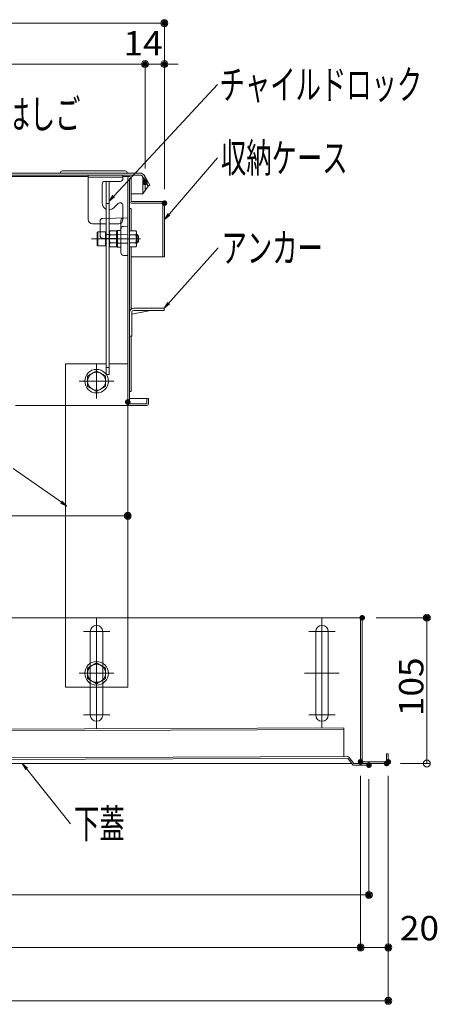
# Model space of a CAD drawing. Units: millimetres. Extents: x -2000 to 2000, y -1385 to 1385.
# Drawn here: x -993 to -692, y -504 to 205 of the extents above; entities that cross this region are included whole.
import ezdxf

# ---------------------------------------------------------------- set-up
doc = ezdxf.new("R2010")
doc.units = ezdxf.units.MM
doc.header["$LTSCALE"] = 10
for name, pattern in [('JWW_CENTER2', [13.546667, 11.006667, -0.846667, 0.846667, -0.846667]), ('JWW_DASHED2', [3.386667, 1.693333, -1.693333]), ('JWW_DASHEDX2', [27.093333, 25.4, -1.693333])]:
    doc.linetypes.add(name, pattern=pattern)
for name, color, linetype in [('08文字', 7, 'Continuous'), ('center', 7, 'Continuous'), ('CYA_M', 7, 'Continuous'), ('GRE_M', 7, 'Continuous'), ('GRE_SSD', 7, 'Continuous'), ('ke-su', 7, 'Continuous'), ('PARTS_SIN', 7, 'Continuous'), ('RED_M', 7, 'Continuous'), ('SUNPO', 7, 'Continuous')]:
    doc.layers.add(name, color=color, linetype=linetype)
doc.styles.add('ＭＳ ゴシック', font='txt', dxfattribs={"height": 1})

# ---------------------------------------------------------------- blocks, each defined once
blk = doc.blocks.new('_ORIGIN_1-F_')
at = {"layer": 'SUNPO', "color": 1, "linetype": 'Continuous', "lineweight": 5}
blk.add_line((0, 0), (-1, 0), dxfattribs=at)
blk.add_circle((0, 0), 0.5, dxfattribs=at)
blk = doc.blocks.new('_ORIGIN_0-3_')
at = {"color": 1, "linetype": 'Continuous', "lineweight": 5}
blk.add_line((0, 0), (-1, 0), dxfattribs=at)
blk.add_circle((0, 0), 0.5, dxfattribs=at)
blk = doc.blocks.new('_OPEN_1-0_')
at = {"layer": '08文字', "color": 4, "linetype": 'Continuous', "lineweight": 5}
for p, q in [((-1, 0.17), (0, 0)), ((0, 0), (-1, -0.17)), ((0, 0), (-1, 0))]:
    blk.add_line(p, q, dxfattribs=at)

msp = doc.modelspace()

# ---------------------------------------------------------------- linework, layer by layer
at = {"color": 4, "linetype": 'Continuous', "lineweight": 5}
for p, q in [((-1531.02, 94.56), (-906.02, 94.56)), ((-1531.02, 93.06), (-906.02, 93.06)), ((-916.7, 96.06), (-962.02, 96.06)), ((-943.42, 61.06), (-943.42, 93.06)), ((-943.42, 93.06), (-918.42, 93.06)), ((-918.42, 90.96), (-918.42, 93.06)), ((-898.95, 85.81), (-902.99, 92.81)), ((-1184.02, 92.06), (-943.42, 92.06)), ((-918.42, 91.56), (-943.42, 91.56)), ((-933.42, 73.06), (-933.42, 86.56)), ((-920.42, 88.56), (-931.42, 88.56)), ((-930.42, 88.48), (-928.42, 88.48)), ((-930.42, 88.48), (-930.42, -50.52)), ((-928.42, 88.48), (-928.42, -50.52)), ((-918.42, 92.06), (-913.72, 92.06)), ((-918.42, 91.56), (-918.42, 90.56)), ((-914.92, -71.74), (-914.92, 90.86)), ((-913.72, -71.74), (-913.72, 90.86)), ((-912.52, 90.86), (-912.52, 74.06)), ((-900.24, 85.06), (-904.29, 92.06)), ((-900.24, 85.06), (-898.95, 85.81)), ((-912.52, 79.56), (-904.02, 79.56)), ((-904.02, 79.56), (-900.24, 85.06)), ((-924.88, 69.53), (-921.83, 72.58)), ((-918.42, 71.17), (-918.42, 61.06)), ((-889.72, 74.06), (-912.52, 74.06)), ((-889.72, 72.86), (-912.52, 72.86)), ((-889.72, 72.86), (-889.72, 34.06)), ((-888.52, 72.86), (-888.52, 34.06)), ((-913.72, 69.06), (-912.52, 69.06)), ((-912.52, 52.94), (-912.52, 69.06)), ((-930.42, 58.06), (-940.42, 58.06)), ((-934.92, 58.06), (-934.92, 52.17)), ((-921.42, 58.06), (-928.42, 58.06)), ((-919.92, 60.12), (-919.92, 37.22)), ((-914.92, 62.17), (-917.95, 62.12)), ((-914.92, 62.17), (-914.92, 35.17)), ((-936.92, 51.94), (-936.52, 52.17)), ((-936.92, 42.4), (-936.92, 51.94)), ((-936.52, 52.17), (-930.92, 52.17)), ((-936.52, 52.17), (-936.52, 42.17)), ((-930.92, 52.17), (-930.92, 42.17)), ((-930.67, 50.17), (-930.42, 50.17)), ((-928.42, 50.17), (-928.17, 50.17)), ((-927.72, 52.94), (-928.17, 52.17)), ((-928.17, 52.17), (-928.17, 42.17)), ((-928.17, 50.17), (-928.17, 44.17)), ((-923.17, 52.94), (-927.72, 52.94)), ((-923.17, 50.06), (-927.72, 50.06)), ((-923.17, 52.94), (-923.17, 41.4)), ((-922.92, 52.62), (-922.42, 53.13)), ((-922.92, 52.62), (-922.92, 41.72)), ((-920.41, 53.16), (-922.42, 53.13)), ((-922.42, 53.13), (-922.42, 41.21)), ((-917.95, 56.12), (-914.92, 56.17)), ((-913.72, 52.94), (-909.17, 52.94)), ((-913.72, 52.94), (-913.72, 41.4)), ((-913.72, 50.06), (-909.17, 50.06)), ((-909.17, 52.94), (-908.72, 52.17)), ((-908.72, 52.17), (-908.72, 42.17)), ((-908.72, 50.17), (-908.12, 50.17)), ((-908.72, 50.17), (-908.72, 44.17)), ((-908.72, 49.67), (-907.62, 49.67)), ((-908.12, 50.17), (-907.12, 49.17)), ((-908.12, 44.17), (-908.12, 50.17)), ((-930.42, 44.17), (-930.67, 44.17)), ((-928.42, 44.17), (-928.17, 44.17)), ((-927.72, 44.28), (-923.17, 44.28)), ((-909.17, 44.28), (-913.72, 44.28)), ((-908.72, 44.67), (-907.62, 44.67)), ((-908.12, 44.17), (-908.72, 44.17)), ((-908.12, 44.17), (-907.12, 45.17)), ((-907.12, 49.17), (-907.12, 45.17)), ((-936.52, 42.17), (-936.92, 42.4)), ((-930.92, 42.17), (-936.52, 42.17)), ((-928.17, 42.17), (-927.72, 41.4)), ((-927.72, 41.4), (-923.17, 41.4)), ((-922.92, 41.72), (-922.42, 41.21)), ((-920.41, 41.18), (-922.42, 41.21)), ((-909.17, 41.4), (-913.72, 41.4)), ((-912.52, -3.59), (-912.52, 41.4)), ((-908.72, 42.17), (-909.17, 41.4)), ((-917.95, 35.22), (-914.92, 35.17)), ((-888.52, 34.06), (-912.52, 34.06)), ((-912.52, -62.94), (-912.52, -22.94)), ((-959.92, -225.94), (-959.92, -42.94)), ((-914.92, -225.94), (-914.92, -42.94)), ((-928.42, -50.52), (-930.42, -50.52)), ((-912.52, -62.94), (-913.72, -62.94)), ((-901.92, -67.94), (-913.72, -67.94)), ((-901.12, -67.94), (-899.92, -67.94)), ((-901.12, -67.94), (-901.12, -71.74)), ((-899.92, -67.94), (-899.92, -71.74)), ((-959.92, -72.94), (-995.71, -72.94)), ((-901.12, -72.94), (-914.92, -72.94)), ((-913.72, -71.74), (-901.12, -71.74)), ((-1385.97, -225.94), (-746.02, -225.94)), ((-747.22, -225.94), (-747.22, -329.74)), ((-746.02, -225.94), (-746.02, -329.74)), ((-941.92, -235.93), (-941.92, -295.94)), ((-932.92, -295.94), (-932.92, -235.93)), ((-779.52, -235.93), (-779.52, -295.94)), ((-770.52, -295.94), (-770.52, -235.93)), ((-759.27, -305.2), (-1369.46, -307.47)), ((-759.27, -305.2), (-759.19, -326)), ((-1503.19, -328.76), (-756.32, -325.99)), ((-728.42, -323.94), (-728.42, -329.74)), ((-728.42, -323.94), (-727.22, -323.94)), ((-727.22, -323.94), (-727.22, -329.74)), ((-1531.02, -330.94), (-753.67, -330.94)), ((-756.31, -327.19), (-1503.18, -329.96)), ((-753.15, -331.67), (-756.31, -327.19)), ((-752.17, -330.98), (-755.33, -326.5)), ((-752.2, -330.94), (-728.42, -330.94)), ((-741.17, -330.94), (-752.17, -330.98)), ((-741.17, -332.14), (-752.17, -332.18)), ((-746.02, -329.74), (-728.42, -329.74)), ((-741.17, -330.94), (-741.17, -332.14))]:
    msp.add_line(p, q, dxfattribs=at)
at = {"color": 4, "linetype": 'JWW_DASHED2', "lineweight": 5}
for p, q in [((-930.42, 72.48), (-928.42, 72.48)), ((-930.42, 50.17), (-928.42, 50.17)), ((-928.42, -45.52), (-930.42, -45.52))]:
    msp.add_line(p, q, dxfattribs=at)
at = {"color": 4, "linetype": 'JWW_DASHEDX2', "lineweight": 5}
for p, q in [((-934.92, 58.06), (-934.92, 59.86)), ((-932.95, 61.85), (-914.92, 62.17)), ((-934.92, 52.17), (-934.92, 49.48)), ((-914.92, 50.28), (-922.92, 50.42)), ((-922.92, 47.31), (-932.95, 47.48)), ((-914.92, 44.06), (-922.92, 43.92))]:
    msp.add_line(p, q, dxfattribs=at)
at = {"color": 1, "linetype": 'Continuous', "lineweight": 5}
for p, q in [((-736.02, -225.94), (-696.97, -225.94)), ((-699.47, -325.94), (-699.47, -230.94)), ((-718.42, -330.94), (-696.97, -330.94))]:
    msp.add_line(p, q, dxfattribs=at)
at = {"color": 4, "linetype": 'Continuous', "lineweight": 5}
for centre, radius, start, end in [((-962.02, 94.56), 1.5, 90, 180), ((-916.7, 94.56), 1.5, 0, 90), ((-906.02, 91.06), 3.5, 29.22778, 90), ((-906.02, 91.06), 2, 359.99998, 90), ((-931.42, 86.56), 2, 90, 180), ((-920.42, 90.56), 2, 270, 0), ((-913.72, 90.86), 1.2, 0, 180), ((-928.42, 73.06), 5, 180, 246.42182), ((-920.42, 71.17), 2, 0, 135), ((-912.52, 74.06), 1.2, 180, 270), ((-889.72, 72.86), 1.2, 0, 90), ((-928.42, 73.06), 5, 270, 315), ((-940.42, 61.06), 3, 180, 270), ((-921.42, 61.06), 3, 270, 0), ((-917.92, 60.12), 2, 91, 180), ((-930.67, 50.42), 0.25, 180, 270), ((-925.61, 51.5), 2.56, 180, 214.38425), ((-918.62, 47.17), 9.55, 162.41205, 197.58795), ((-920.42, 53.66), 0.5, 271, 0), ((-917.92, 54.12), 2, 91, 180), ((-911.27, 51.5), 2.56, 325.61575, 0), ((-918.27, 47.17), 9.55, 342.41205, 17.58795), ((-930.67, 43.92), 0.25, 90, 180), ((-925.61, 42.84), 2.56, 145.61575, 180), ((-911.27, 42.84), 2.56, 0, 34.38425), ((-920.42, 40.68), 0.5, 360, 89), ((-917.92, 37.22), 2, 180, 269), ((-901.92, -69.94), 2, 66.42029, 90), ((-913.72, -71.74), 1.2, 180, 270), ((-901.12, -71.74), 1.2, 270, 0), ((-937.42, -235.93), 4.5, 0.00015, 180), ((-775.02, -235.93), 4.5, 0.00015, 180), ((-937.42, -295.94), 4.5, 180, 359.99985), ((-775.02, -295.94), 4.5, 180, 359.99985), ((-756.31, -327.19), 1.2, 35.20478, 90.21276), ((-752.17, -330.98), 1.2, 215.20478, 270.21276), ((-746.02, -329.74), 1.2, 180, 270), ((-728.42, -329.74), 1.2, 270, 0.00002)]:
    msp.add_arc(centre, radius, start, end, dxfattribs=at)
at = {"color": 4, "linetype": 'JWW_DASHEDX2', "lineweight": 5}
for centre, start, end in [((-932.92, 59.86), 91, 180), ((-932.92, 49.48), 180, 269)]:
    msp.add_arc(centre, 2, start, end, dxfattribs=at)
at = {"layer": '08文字', "color": 1, "linetype": 'Continuous', "lineweight": 5}
for p, q in [((-850.32, 158.25), (-927.74, 75.06)), ((-850.32, 105.47), (-887.87, 61.73)), ((-849.86, 40.66), (-888.05, -2.19)), ((-997.43, -118.45), (-959.63, -144.86)), ((-956.17, -374.37), (-990.3, -331.72))]:
    msp.add_line(p, q, dxfattribs=at)
at = {"layer": 'center', "color": 5, "linetype": 'Continuous', "lineweight": 18}
msp.add_line((-941.12, 47.17), (-905.73, 47.17), dxfattribs=at)
at = {"layer": 'CYA_M', "color": 4, "linetype": 'Continuous', "lineweight": 5}
for p, q in [((-913.72, -5.94), (-913.72, -22.94)), ((-912.12, -7.25), (-898.56, -4.54)), ((-912.12, -6.04), (-912.12, -22.94)), ((-888.72, -2.94), (-910.62, -2.94)), ((-888.72, -4.54), (-910.62, -4.54)), ((-888.72, -4.54), (-888.72, -2.94)), ((-913.72, -22.94), (-912.12, -22.94)), ((-930.42, -42.94), (-959.92, -42.94)), ((-914.92, -42.94), (-928.42, -42.94)), ((-932.92, -275.94), (-941.92, -275.94))]:
    msp.add_line(p, q, dxfattribs=at)
for radius in [3.1, 1.5]:
    msp.add_arc((-910.62, -6.04), radius, 90, 180, dxfattribs=at)
at = {"layer": 'DEFPOINTS', "color": 7, "linetype": 'Continuous', "lineweight": 5, "const_width": 2}
for points in [[(-887.52, 202.55, 0.414214), (-888.52, 203.55, 0.414214), (-889.52, 202.55, 0.414214), (-888.52, 201.55, 0.414214)], [(-901.52, 173.05, 0.414214), (-902.52, 174.05, 0.414214), (-903.52, 173.05, 0.414214), (-902.52, 172.05, 0.414214)], [(-887.52, 173.05, 0.414214), (-888.52, 174.05, 0.414214), (-889.52, 173.05, 0.414214), (-888.52, 172.05, 0.414214)], [(-901.52, 87.84, 0.414214), (-902.52, 88.84, 0.414214), (-903.52, 87.84, 0.414214), (-902.52, 86.84, 0.414214)], [(-901.52, 87.84, 0.414214), (-902.52, 88.84, 0.414214), (-903.52, 87.84, 0.414214), (-902.52, 86.84, 0.414214)], [(-887.52, 72.86, 0.414214), (-888.52, 73.86, 0.414214), (-889.52, 72.86, 0.414214), (-888.52, 71.86, 0.414214)], [(-887.52, 72.86, 0.414214), (-888.52, 73.86, 0.414214), (-889.52, 72.86, 0.414214), (-888.52, 71.86, 0.414214)], [(-913.92, -70.46, 0.414214), (-914.92, -69.46, 0.414214), (-915.92, -70.46, 0.414214), (-914.92, -71.46, 0.414214)], [(-913.92, -152.48, 0.414214), (-914.92, -151.48, 0.414214), (-915.92, -152.48, 0.414214), (-914.92, -153.48, 0.414214)], [(-745.02, -225.94, 0.414214), (-746.02, -224.94, 0.414214), (-747.02, -225.94, 0.414214), (-746.02, -226.94, 0.414214)], [(-698.47, -225.94, 0.414214), (-699.47, -224.94, 0.414214), (-700.47, -225.94, 0.414214), (-699.47, -226.94, 0.414214)], [(-746.22, -329.74, 0.414214), (-747.22, -328.74, 0.414214), (-748.22, -329.74, 0.414214), (-747.22, -330.74, 0.414214)], [(-746.22, -329.74, 0.414214), (-747.22, -328.74, 0.414214), (-748.22, -329.74, 0.414214), (-747.22, -330.74, 0.414214)], [(-740.17, -332.14, 0.414214), (-741.17, -331.14, 0.414214), (-742.17, -332.14, 0.414214), (-741.17, -333.14, 0.414214)], [(-727.42, -330.94, 0.414214), (-728.42, -329.94, 0.414214), (-729.42, -330.94, 0.414214), (-728.42, -331.94, 0.414214)], [(-726.22, -329.74, 0.414214), (-727.22, -328.74, 0.414214), (-728.22, -329.74, 0.414214), (-727.22, -330.74, 0.414214)], [(-726.22, -329.74, 0.414214), (-727.22, -328.74, 0.414214), (-728.22, -329.74, 0.414214), (-727.22, -330.74, 0.414214)], [(-740.17, -425.61, 0.414214), (-741.17, -424.61, 0.414214), (-742.17, -425.61, 0.414214), (-741.17, -426.61, 0.414214)], [(-746.22, -463.52, 0.414214), (-747.22, -462.52, 0.414214), (-748.22, -463.52, 0.414214), (-747.22, -464.52, 0.414214)], [(-726.22, -463.52, 0.414214), (-727.22, -462.52, 0.414214), (-728.22, -463.52, 0.414214), (-727.22, -464.52, 0.414214)], [(-726.22, -501.96, 0.414214), (-727.22, -500.96, 0.414214), (-728.22, -501.96, 0.414214), (-727.22, -502.96, 0.414214)]]:
    msp.add_lwpolyline(points, format="xyb", close=True, dxfattribs=at)
at = {"layer": 'GRE_M', "color": 3, "linetype": 'Continuous', "lineweight": 5}
msp.add_line((-904.02, 79.56), (-904.02, 91.06), dxfattribs=at)
at = {"layer": 'GRE_SSD', "color": 4, "linetype": 'JWW_DASHED2', "lineweight": 5}
msp.add_line((-902.52, 81.75), (-902.52, 91.06), dxfattribs=at)
msp.add_arc((-906.02, 91.06), 3.5, 0, 29.22778, dxfattribs=at)
at = {"layer": 'ke-su', "color": 3, "linetype": 'JWW_DASHEDX2', "lineweight": 5}
for p, q in [((-959.92, -72.94), (-914.92, -72.94)), ((-959.92, -275.94), (-959.92, -225.94)), ((-914.92, -275.94), (-914.92, -225.94)), ((-959.92, -275.94), (-941.92, -275.94)), ((-932.92, -275.94), (-914.92, -275.94)), ((-759.26, -306.4), (-1369.46, -308.67))]:
    msp.add_line(p, q, dxfattribs=at)
at = {"layer": 'PARTS_SIN', "color": 4, "linetype": 'JWW_CENTER2', "lineweight": 5}
for p, q in [((-937.42, -67.94), (-937.42, -42.94)), ((-949.92, -55.44), (-924.92, -55.44)), ((-937.42, -226.43), (-937.42, -305.44)), ((-775.02, -226.43), (-775.02, -305.44)), ((-927.92, -235.93), (-946.92, -235.93)), ((-765.52, -235.93), (-784.52, -235.93)), ((-924.92, -265.94), (-949.92, -265.94)), ((-762.52, -265.94), (-787.52, -265.94)), ((-927.92, -295.94), (-946.92, -295.94)), ((-765.52, -295.94), (-784.52, -295.94))]:
    msp.add_line(p, q, dxfattribs=at)
at = {"layer": 'RED_M', "color": 1, "linetype": 'Continuous', "lineweight": 5}
for p, q in [((-943.92, -51.68), (-937.42, -47.93)), ((-937.42, -47.93), (-930.92, -51.68)), ((-943.92, -59.19), (-943.92, -51.68)), ((-930.92, -51.68), (-930.92, -59.19)), ((-937.42, -62.94), (-943.92, -59.19)), ((-930.92, -59.19), (-937.42, -62.94)), ((-943.92, -262.18), (-937.42, -258.43)), ((-943.92, -269.69), (-943.92, -262.18)), ((-937.42, -258.43), (-930.92, -262.18)), ((-930.92, -262.18), (-930.92, -269.69)), ((-937.42, -273.44), (-943.92, -269.69)), ((-930.92, -269.69), (-937.42, -273.44))]:
    msp.add_line(p, q, dxfattribs=at)
for centre, radius in [((-937.42, -55.44), 8.5), ((-937.42, -55.44), 6.5), ((-937.42, -265.94), 8.5), ((-937.42, -265.94), 6.5)]:
    msp.add_circle(centre, radius, dxfattribs=at)
at = {"layer": 'SUNPO', "color": 1, "linetype": 'Continuous', "lineweight": 5}
for p, q in [((-1536.32, 202.55), (-893.52, 202.55)), ((-888.52, 82.86), (-888.52, 205.05)), ((-1529.52, 173.05), (-907.52, 173.05)), ((-907.52, 173.05), (-912.52, 173.05)), ((-902.52, 97.84), (-902.52, 175.55)), ((-902.52, 97.84), (-902.52, 175.55)), ((-902.52, 173.05), (-888.52, 173.05)), ((-888.52, 82.86), (-888.52, 175.55)), ((-883.52, 173.05), (-878.52, 173.05)), ((-914.92, -80.46), (-914.92, -154.98)), ((-1509.92, -152.48), (-919.92, -152.48)), ((-747.22, -339.74), (-747.22, -466.02)), ((-747.22, -339.74), (-747.22, -466.02)), ((-727.22, -339.74), (-727.22, -466.02)), ((-727.22, -339.74), (-727.22, -504.46)), ((-741.17, -342.14), (-741.17, -428.11)), ((-1499.38, -425.61), (-746.17, -425.61)), ((-1507.22, -463.52), (-752.22, -463.52)), ((-742.22, -463.52), (-732.22, -463.52)), ((-1527.22, -501.96), (-732.22, -501.96))]:
    msp.add_line(p, q, dxfattribs=at)

# ---------------------------------------------------------------- block references
at = {"color": 1, "linetype": 'Continuous', "lineweight": 5, "xscale": 5, "yscale": 5}
for p, rotation in [((-699.47, -225.94), 90), ((-699.47, -330.94), 270)]:
    msp.add_blockref('_ORIGIN_0-3_', p, dxfattribs=dict(at, rotation=rotation))
at = {"layer": '08文字', "color": 1, "linetype": 'Continuous', "lineweight": 5, "xscale": 5, "yscale": 5}
for p, rotation in [((-928.42, 74.32), 227.0623460408594), ((-888.52, 60.97), 229.3596418383597), ((-888.72, -2.94), 228.2880066393849), ((-958.81, -145.44), 325.0630066015507), ((-990.93, -330.94), 128.6685319471949)]:
    msp.add_blockref('_OPEN_1-0_', p, dxfattribs=dict(at, rotation=rotation))
at = {"layer": 'SUNPO', "color": 1, "linetype": 'Continuous', "lineweight": 5, "xscale": 5, "yscale": 5}
for p in [(-888.52, 202.55), (-902.52, 173.05), (-902.52, 173.05), (-914.92, -152.48), (-741.17, -425.61), (-747.22, -463.52), (-727.22, -463.52), (-727.22, -501.96)]:
    msp.add_blockref('_ORIGIN_1-F_', p, dxfattribs=at)
at = {"layer": 'SUNPO', "color": 1, "linetype": 'Continuous', "lineweight": 5, "xscale": 5, "yscale": 5, "rotation": 180}
for p in [(-888.52, 173.05), (-747.22, -463.52)]:
    msp.add_blockref('_ORIGIN_1-F_', p, dxfattribs=at)

# ---------------------------------------------------------------- texts
at = {"color": 2, "linetype": 'Continuous', "lineweight": 5, "style": 'ＭＳ ゴシック', "width": 1.062422}
msp.add_text('105', height=17.526, rotation=90, dxfattribs=at).set_placement((-701.98, -296.81))
at = {"layer": '08文字', "color": 2, "linetype": 'Continuous', "lineweight": 5, "style": 'ＭＳ ゴシック', "width": 0.636055}
for s, p in [('チャイルドロック', (-848.8, 147.76)), ('避難はしご', (-1040.22, 126.52)), ('収納ケース', (-847.82, 94.98)), ('アンカー', (-847.36, 30.17)), ('下蓋', (-953.67, -384.86))]:
    msp.add_text(s, height=21.031, dxfattribs=at).set_placement(p)
at = {"layer": 'SUNPO', "color": 2, "linetype": 'Continuous', "lineweight": 5, "style": 'ＭＳ ゴシック', "width": 1.062422}
for s, p in [('14', (-917.98, 179.31)), ('20', (-718.89, -458.33))]:
    msp.add_text(s, height=17.526, dxfattribs=at).set_placement(p)

doc.saveas('drawing.dxf')
